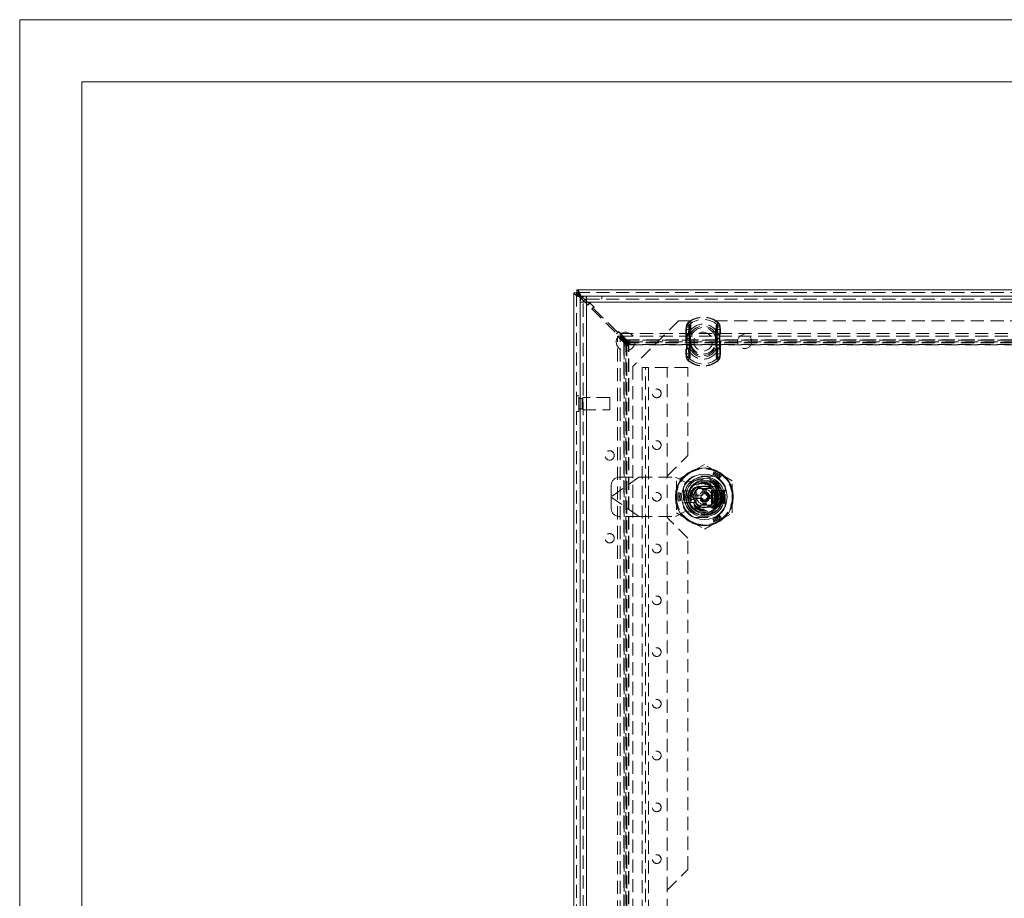
# Model space of a CAD drawing. Units: millimetres. Extents: x 0 to 420, y 0 to 297.
# Drawn here: x 0 to 95, y 212 to 297 of the extents above; entities that cross this region are included whole.
import ezdxf

# ---------------------------------------------------------------- set-up
doc = ezdxf.new("R2010")
doc.units = ezdxf.units.MM
doc.linetypes.add('HIDDEN', pattern=[1.905, 1.27, -0.635])

# ---------------------------------------------------------------- blocks, each defined once
blk = doc.blocks.new('Block1')
at = {"color": 7, "linetype": 'Continuous', "lineweight": 0}
blk.add_line((6, 291), (6, 6), dxfattribs=at)

msp = doc.modelspace()

# ---------------------------------------------------------------- linework, layer by layer
at = {"color": 7, "linetype": 'Continuous', "lineweight": 0}
for p, q in [((0, 0), (0, 297)), ((0, 297), (420, 297)), ((6, 291), (414, 291))]:
    msp.add_line(p, q, dxfattribs=at)
at = {"color": 7, "linetype": 'Continuous', "lineweight": 15}
for p, q in [((53.539, 151.183), (53.539, 270.614)), ((53.809, 270.614), (53.539, 270.614)), ((53.823, 270.628), (53.823, 270.898)), ((53.823, 270.898), (133.255, 270.898)), ((54.381, 270.169), (54.262, 270.288)), ((54.737, 270.298), (54.745, 269.998)), ((54.753, 270.298), (54.737, 270.298)), ((54.753, 270.298), (54.763, 270.298)), ((54.753, 270.298), (54.763, 270.298)), ((54.763, 270.298), (132.343, 270.298)), ((54.149, 270.175), (54.149, 151.622)), ((54.149, 270.175), (54.27, 270.054)), ((54.153, 269.698), (54.153, 152.098)), ((54.487, 269.837), (54.626, 269.698)), ((54.753, 269.798), (54.596, 269.954)), ((132.353, 269.698), (54.753, 269.698)), ((54.753, 269.698), (54.753, 152.098)), ((67.636, 251.498), (67.647, 251.498)), ((64.853, 251.148), (65.143, 251.148)), ((64.853, 250.648), (64.853, 251.148)), ((65.143, 250.648), (64.853, 250.648)), ((67.162, 251.148), (67.453, 251.148)), ((67.453, 250.648), (67.162, 250.648)), ((67.453, 251.148), (67.453, 250.648))]:
    msp.add_line(p, q, dxfattribs=at)
at = {"color": 7, "linetype": 'HIDDEN', "lineweight": 0}
for p, q in [((53.809, 151.183), (53.809, 270.614)), ((53.818, 270.588), (53.809, 270.614)), ((53.823, 270.628), (133.255, 270.628)), ((54.149, 270.288), (132.929, 270.288)), ((54.149, 151.508), (54.149, 270.288)), ((132.816, 270.288), (54.262, 270.288)), ((54.644, 270.288), (132.462, 270.288)), ((54.753, 270.298), (54.753, 269.998)), ((54.753, 269.998), (54.753, 270.298)), ((54.763, 270.298), (54.763, 269.998)), ((56.248, 269.998), (56.248, 270.298)), ((56.258, 270.298), (56.258, 269.998)), ((54.149, 270.175), (54.149, 151.622)), ((54.153, 269.698), (54.453, 269.698)), ((54.27, 270.054), (54.487, 269.837)), ((54.596, 269.954), (54.381, 270.169)), ((54.453, 152.098), (54.453, 269.698)), ((54.626, 269.698), (54.907, 269.417)), ((54.753, 269.998), (54.763, 269.998)), ((54.95, 269.601), (54.753, 269.798)), ((132.353, 269.698), (54.753, 269.698)), ((54.753, 269.698), (54.753, 152.098)), ((54.763, 269.998), (132.343, 269.998)), ((55.105, 269.615), (54.907, 269.417)), ((54.95, 269.601), (55.035, 269.601)), ((55.091, 269.657), (55.035, 269.601)), ((55.515, 269.233), (55.091, 269.657)), ((55.473, 269.247), (55.105, 269.615)), ((55.275, 269.049), (55.473, 269.247)), ((55.459, 269.176), (55.515, 269.233)), ((55.275, 269.049), (57.679, 266.645)), ((55.459, 269.176), (55.459, 269.091)), ((57.722, 266.829), (55.459, 269.091)), ((63.639, 267.898), (59.239, 263.498)), ((64.839, 267.898), (63.639, 267.898)), ((64.587, 267.687), (64.563, 267.714)), ((64.713, 267.544), (64.563, 267.714)), ((64.839, 267.898), (64.839, 265.898)), ((67.239, 265.898), (67.239, 267.898)), ((119.839, 267.898), (67.239, 267.898)), ((67.365, 267.544), (67.514, 267.714)), ((67.491, 267.687), (67.514, 267.714)), ((57.877, 266.843), (57.679, 266.645)), ((57.722, 266.829), (57.806, 266.829)), ((57.772, 155.379), (57.772, 266.418)), ((57.772, 266.418), (58.005, 266.418)), ((58.369, 265.82), (57.772, 266.418)), ((57.863, 266.885), (57.806, 266.829)), ((58.287, 266.461), (57.863, 266.885)), ((58.245, 266.475), (57.877, 266.843)), ((58.005, 155.379), (58.005, 266.418)), ((58.603, 265.82), (58.005, 266.418)), ((58.02, 266.666), (129.058, 266.666)), ((58.02, 266.666), (58.02, 266.432)), ((58.617, 266.068), (58.02, 266.666)), ((58.617, 265.834), (58.02, 266.432)), ((58.02, 266.432), (129.058, 266.432)), ((58.047, 266.277), (58.245, 266.475)), ((58.231, 266.404), (58.287, 266.461)), ((58.231, 266.404), (58.231, 266.32)), ((64.399, 267.327), (64.375, 267.072)), ((64.375, 267.072), (64.425, 267.072)), ((64.375, 267.072), (64.375, 264.725)), ((64.375, 267.072), (64.694, 267.072)), ((64.399, 267.327), (64.445, 267.318)), ((64.399, 267.327), (64.697, 267.269)), ((64.425, 264.725), (64.425, 267.072)), ((64.694, 267.072), (64.697, 267.269)), ((64.694, 264.725), (64.694, 267.072)), ((67.381, 267.269), (67.679, 267.327)), ((67.381, 267.269), (67.383, 267.072)), ((67.383, 267.072), (67.702, 267.072)), ((67.383, 267.072), (67.383, 264.725)), ((67.632, 267.318), (67.679, 267.327)), ((67.652, 267.072), (67.652, 264.725)), ((67.652, 267.072), (67.702, 267.072)), ((67.702, 267.072), (67.679, 267.327)), ((67.702, 264.725), (67.702, 267.072)), ((58.047, 266.277), (58.839, 265.485)), ((58.952, 265.598), (58.231, 266.32)), ((58.603, 265.82), (58.369, 265.82)), ((58.369, 265.82), (58.395, 265.762)), ((58.369, 155.977), (58.369, 265.82)), ((58.39, 265.485), (58.39, 156.312)), ((58.567, 265.485), (58.39, 265.485)), ((58.395, 265.762), (58.567, 265.59)), ((58.395, 265.762), (58.395, 156.035)), ((58.567, 265.59), (58.567, 265.485)), ((58.567, 265.59), (58.833, 265.59)), ((58.567, 265.485), (58.833, 265.485)), ((58.567, 156.312), (58.567, 265.485)), ((58.57, 156.312), (58.57, 265.485)), ((58.603, 265.82), (58.603, 155.977)), ((58.603, 265.82), (58.661, 265.762)), ((58.617, 265.834), (58.617, 266.068)), ((58.675, 266.042), (58.617, 266.068)), ((58.617, 266.068), (128.46, 266.068)), ((58.617, 265.834), (128.46, 265.834)), ((58.675, 265.776), (58.617, 265.834)), ((58.661, 265.762), (58.661, 156.035)), ((58.661, 265.762), (58.833, 265.59)), ((58.675, 266.042), (58.847, 265.87)), ((128.402, 266.042), (58.675, 266.042)), ((128.402, 265.776), (58.675, 265.776)), ((58.675, 265.776), (58.847, 265.604)), ((58.833, 265.59), (58.833, 265.485)), ((58.833, 156.312), (58.833, 265.485)), ((58.833, 265.485), (58.84, 265.485)), ((58.84, 156.312), (58.84, 265.485)), ((58.847, 265.87), (58.952, 265.87)), ((58.847, 265.87), (58.847, 265.604)), ((58.847, 265.604), (58.952, 265.604)), ((128.126, 266.047), (58.952, 266.047)), ((58.952, 266.047), (58.952, 265.87)), ((58.952, 265.87), (58.952, 265.604)), ((58.952, 265.87), (128.126, 265.87)), ((58.952, 265.867), (128.126, 265.867)), ((128.126, 265.604), (58.952, 265.604)), ((58.952, 265.597), (58.952, 265.604)), ((58.952, 265.597), (128.126, 265.597)), ((64.462, 266.235), (64.462, 266.184)), ((64.462, 266.184), (64.83, 266.184)), ((64.462, 266.184), (64.462, 265.612)), ((64.462, 265.612), (64.462, 265.561)), ((64.83, 265.612), (64.462, 265.612)), ((64.731, 266.235), (64.731, 266.184)), ((64.731, 266.184), (64.83, 266.184)), ((64.731, 266.184), (64.731, 265.612)), ((64.731, 265.612), (64.731, 265.561)), ((64.83, 265.612), (64.731, 265.612)), ((64.83, 266.184), (64.804, 266.24)), ((64.804, 265.557), (64.83, 265.612)), ((64.83, 266.184), (64.823, 266.237)), ((64.823, 265.56), (64.83, 265.612)), ((64.83, 265.612), (64.83, 266.184)), ((67.247, 266.184), (67.273, 266.24)), ((67.247, 266.184), (67.254, 266.237)), ((67.247, 266.184), (67.616, 266.184)), ((67.247, 266.184), (67.247, 265.612)), ((67.247, 266.184), (67.347, 266.184)), ((67.247, 265.612), (67.273, 265.557)), ((67.616, 265.612), (67.247, 265.612)), ((67.247, 265.612), (67.254, 265.56)), ((67.347, 265.612), (67.247, 265.612)), ((67.347, 266.184), (67.347, 266.235)), ((67.347, 265.612), (67.347, 266.184)), ((67.347, 265.561), (67.347, 265.612)), ((67.616, 266.184), (67.616, 266.235)), ((67.616, 265.612), (67.616, 266.184)), ((67.616, 265.561), (67.616, 265.612)), ((64.375, 264.725), (64.399, 264.47)), ((64.375, 264.725), (64.425, 264.725)), ((64.375, 264.725), (64.694, 264.725)), ((64.399, 264.47), (64.697, 264.528)), ((64.399, 264.47), (64.445, 264.479)), ((64.697, 264.528), (64.694, 264.725)), ((67.383, 264.725), (67.381, 264.528)), ((67.381, 264.528), (67.679, 264.47)), ((67.383, 264.725), (67.702, 264.725)), ((67.632, 264.479), (67.679, 264.47)), ((67.652, 264.725), (67.702, 264.725)), ((67.679, 264.47), (67.702, 264.725)), ((64.563, 264.083), (64.713, 264.253)), ((64.563, 264.083), (64.587, 264.109)), ((67.514, 264.083), (67.365, 264.253)), ((67.514, 264.083), (67.491, 264.109)), ((59.239, 263.498), (59.239, 158.298)), ((60.153, 263.398), (60.153, 158.398)), ((60.153, 263.398), (60.753, 263.398)), ((60.453, 158.398), (60.453, 263.398)), ((60.753, 263.398), (60.753, 158.398)), ((64.553, 263.398), (60.753, 263.398)), ((62.553, 252.898), (62.553, 263.398)), ((64.553, 254.898), (64.553, 263.398)), ((53.789, 259.96), (53.789, 259.837)), ((53.809, 259.96), (53.789, 259.96)), ((53.789, 259.837), (53.809, 259.837)), ((54.009, 260.648), (53.809, 260.648)), ((54.009, 259.148), (54.009, 260.648)), ((54.159, 259.408), (54.159, 260.388)), ((54.349, 260.388), (54.159, 260.388)), ((54.349, 259.408), (54.349, 260.388)), ((54.409, 259.298), (54.409, 260.498)), ((57.009, 260.498), (54.409, 260.498)), ((57.009, 259.298), (57.009, 260.498)), ((53.809, 259.148), (54.009, 259.148)), ((54.159, 259.408), (54.349, 259.408)), ((54.409, 259.298), (57.009, 259.298)), ((62.553, 252.898), (64.553, 254.898)), ((66.153, 254.016), (64.803, 253.237)), ((67.503, 253.237), (66.153, 254.016)), ((64.803, 253.237), (63.453, 252.457)), ((67.031, 253.186), (66.986, 253.069)), ((67.076, 253.302), (67.031, 253.186)), ((68.853, 252.457), (67.503, 253.237)), ((59.831, 252.798), (57.153, 250.923)), ((59.838, 252.798), (57.153, 250.918)), ((57.953, 252.798), (59.831, 252.798)), ((59.831, 252.798), (63.353, 252.798)), ((62.553, 248.898), (62.553, 252.898)), ((64.353, 252.298), (63.353, 252.798)), ((63.453, 252.457), (63.453, 250.898)), ((65.848, 252.571), (64.353, 252.298)), ((67.164, 252.908), (65.142, 252.908)), ((67.069, 252.898), (65.236, 252.898)), ((66.713, 251.727), (66.713, 252.766)), ((67.695, 252.802), (67.616, 252.705)), ((67.773, 252.9), (67.695, 252.802)), ((68.853, 250.898), (68.853, 252.457)), ((57.153, 250.923), (57.153, 251.998)), ((63.609, 251.301), (63.733, 251.282)), ((63.733, 251.282), (63.856, 251.262)), ((64.143, 251.91), (64.143, 249.887)), ((64.153, 251.815), (64.153, 249.982)), ((64.153, 251.468), (64.453, 251.468)), ((64.453, 251.468), (64.453, 250.328)), ((64.453, 251.468), (64.853, 251.468)), ((64.853, 251.468), (64.853, 251.148)), ((64.998, 250.898), (65.575, 251.898)), ((65.343, 250.312), (65.343, 251.485)), ((65.353, 251.482), (65.353, 250.315)), ((65.566, 251.708), (66.739, 251.708)), ((65.57, 251.698), (66.736, 251.698)), ((65.575, 251.898), (66.73, 251.898)), ((65.993, 251.528), (66.313, 251.528)), ((65.993, 251.058), (65.993, 251.528)), ((66.313, 251.528), (66.313, 251.058)), ((66.73, 251.898), (67.307, 250.898)), ((66.853, 250.298), (66.853, 251.498)), ((66.907, 251.498), (66.853, 251.498)), ((66.907, 251.498), (66.907, 250.298)), ((66.907, 251.498), (67.216, 251.498)), ((66.937, 251.518), (67.253, 251.518)), ((66.953, 250.315), (66.953, 251.482)), ((66.963, 251.485), (66.963, 250.312)), ((67.162, 251.498), (67.162, 250.298)), ((67.216, 250.298), (67.216, 251.498)), ((67.216, 251.498), (67.27, 251.498)), ((67.253, 250.278), (67.253, 251.518)), ((67.253, 251.518), (67.353, 251.518)), ((67.27, 251.498), (67.27, 250.298)), ((67.27, 251.498), (67.636, 251.498)), ((67.353, 251.518), (67.353, 250.278)), ((67.353, 251.518), (67.813, 251.518)), ((67.647, 251.498), (67.853, 251.498)), ((67.813, 250.278), (67.813, 251.518)), ((67.813, 251.518), (67.913, 251.518)), ((67.853, 251.498), (67.853, 250.298)), ((67.853, 251.498), (67.913, 251.498)), ((67.913, 251.518), (68.053, 251.518)), ((67.913, 251.518), (67.913, 251.366)), ((68.114, 251.498), (67.913, 250.898)), ((67.913, 251.498), (68.114, 251.498)), ((67.913, 250.898), (67.913, 251.366)), ((67.973, 251.198), (67.913, 251.198)), ((67.973, 251.498), (67.973, 251.492)), ((67.973, 251.492), (67.973, 251.451)), ((67.973, 251.492), (67.999, 251.492)), ((67.973, 251.451), (68.007, 251.472)), ((67.973, 251.45), (67.973, 251.451)), ((68.159, 251.45), (67.973, 250.898)), ((67.973, 251.45), (68.159, 251.45)), ((67.973, 251.45), (67.973, 250.898)), ((67.982, 251.481), (67.982, 251.498)), ((67.999, 251.492), (67.982, 251.481)), ((67.982, 251.481), (68.007, 251.472)), ((67.998, 251.46), (67.998, 251.498)), ((67.998, 251.46), (68.068, 251.492)), ((68.052, 251.492), (67.998, 251.46)), ((67.999, 251.492), (67.999, 251.498)), ((68.007, 251.472), (68.052, 251.492)), ((68.014, 251.46), (68.014, 251.498)), ((68.014, 251.46), (68.084, 251.492)), ((68.068, 251.492), (68.014, 251.46)), ((68.029, 251.46), (68.029, 251.498)), ((68.029, 251.46), (68.1, 251.492)), ((68.084, 251.492), (68.029, 251.46)), ((68.045, 251.46), (68.045, 251.498)), ((68.045, 251.46), (68.116, 251.492)), ((68.1, 251.492), (68.045, 251.46)), ((68.052, 251.492), (68.052, 251.498)), ((68.053, 250.278), (68.053, 251.518)), ((68.053, 251.518), (68.153, 251.518)), ((68.061, 251.46), (68.061, 251.498)), ((68.061, 251.46), (68.132, 251.492)), ((68.116, 251.492), (68.061, 251.46)), ((68.068, 251.492), (68.068, 251.498)), ((68.077, 251.46), (68.077, 251.498)), ((68.077, 251.46), (68.148, 251.492)), ((68.132, 251.492), (68.077, 251.46)), ((68.084, 251.492), (68.084, 251.498)), ((68.093, 251.46), (68.093, 251.498)), ((68.093, 251.46), (68.163, 251.492)), ((68.148, 251.492), (68.093, 251.46)), ((68.1, 251.492), (68.1, 251.498)), ((68.109, 251.46), (68.109, 251.498)), ((68.109, 251.46), (68.179, 251.492)), ((68.163, 251.492), (68.109, 251.46)), ((68.114, 251.498), (68.243, 251.498)), ((68.116, 251.492), (68.116, 251.498)), ((68.125, 251.46), (68.125, 251.498)), ((68.125, 251.46), (68.195, 251.492)), ((68.179, 251.492), (68.125, 251.46)), ((68.132, 251.492), (68.132, 251.498)), ((68.14, 251.46), (68.14, 251.498)), ((68.14, 251.46), (68.211, 251.492)), ((68.195, 251.492), (68.14, 251.46)), ((68.148, 251.492), (68.148, 251.498)), ((68.153, 251.518), (68.153, 251.815)), ((68.243, 251.492), (68.159, 251.45)), ((68.163, 249.887), (68.163, 251.91)), ((68.163, 251.492), (68.163, 251.498)), ((68.179, 251.492), (68.179, 251.498)), ((68.195, 251.492), (68.195, 251.498)), ((68.211, 251.492), (68.211, 251.498)), ((68.211, 251.492), (68.243, 251.492)), ((68.243, 251.492), (68.243, 251.498)), ((57.153, 250.923), (57.153, 250.874)), ((57.153, 250.878), (59.838, 248.998)), ((57.153, 250.874), (59.831, 248.998)), ((57.153, 249.798), (57.153, 250.874)), ((63.453, 250.898), (63.453, 249.34)), ((63.609, 250.496), (63.733, 250.515)), ((63.733, 250.515), (63.856, 250.535)), ((64.153, 250.328), (64.453, 250.328)), ((64.285, 250.338), (65.324, 250.338)), ((64.453, 250.328), (64.853, 250.328)), ((64.853, 250.648), (64.853, 250.328)), ((65.575, 249.898), (64.998, 250.898)), ((65.09, 251.058), (65.523, 251.058)), ((65.523, 250.738), (65.09, 250.738)), ((65.523, 251.058), (65.993, 251.058)), ((65.523, 251.058), (65.523, 250.738)), ((65.993, 250.738), (65.523, 250.738)), ((65.993, 250.268), (65.993, 250.738)), ((65.993, 250.268), (66.313, 250.268)), ((66.313, 251.058), (66.783, 251.058)), ((66.313, 250.738), (66.313, 250.268)), ((66.783, 250.738), (66.313, 250.738)), ((67.307, 250.898), (66.73, 249.898)), ((66.783, 250.738), (66.783, 251.058)), ((66.783, 251.058), (67.215, 251.058)), ((67.215, 250.738), (66.783, 250.738)), ((66.853, 250.298), (66.907, 250.298)), ((67.216, 250.298), (66.907, 250.298)), ((66.937, 250.278), (67.253, 250.278)), ((67.27, 250.298), (67.216, 250.298)), ((67.353, 250.278), (67.253, 250.278)), ((67.853, 250.298), (67.27, 250.298)), ((67.353, 250.278), (67.813, 250.278)), ((67.533, 250.677), (67.548, 250.679)), ((67.913, 250.278), (67.813, 250.278)), ((67.913, 250.298), (67.853, 250.298)), ((67.913, 250.898), (68.114, 250.298)), ((67.913, 250.431), (67.913, 250.898)), ((67.913, 250.598), (67.973, 250.598)), ((67.913, 250.431), (67.913, 250.278)), ((68.114, 250.298), (67.913, 250.298)), ((67.913, 250.278), (68.053, 250.278)), ((67.973, 250.898), (68.159, 250.347)), ((67.973, 250.898), (67.973, 250.898)), ((67.973, 250.898), (67.973, 250.347)), ((68.159, 250.347), (67.973, 250.347)), ((67.973, 250.346), (67.973, 250.347)), ((67.973, 250.346), (67.973, 250.305)), ((68.007, 250.325), (67.973, 250.346)), ((67.999, 250.305), (67.973, 250.305)), ((67.973, 250.305), (67.973, 250.298)), ((68.007, 250.325), (67.982, 250.316)), ((67.982, 250.316), (67.982, 250.298)), ((67.982, 250.316), (67.999, 250.305)), ((68.068, 250.305), (67.998, 250.337)), ((67.998, 250.337), (67.998, 250.298)), ((67.998, 250.337), (68.052, 250.305)), ((67.999, 250.305), (67.999, 250.298)), ((68.052, 250.305), (68.007, 250.325)), ((68.084, 250.305), (68.014, 250.337)), ((68.014, 250.337), (68.014, 250.298)), ((68.014, 250.337), (68.068, 250.305)), ((68.1, 250.305), (68.029, 250.337)), ((68.029, 250.337), (68.029, 250.298)), ((68.029, 250.337), (68.084, 250.305)), ((68.116, 250.305), (68.045, 250.337)), ((68.045, 250.337), (68.045, 250.298)), ((68.045, 250.337), (68.1, 250.305)), ((68.052, 250.305), (68.052, 250.298)), ((68.053, 250.278), (68.153, 250.278)), ((68.132, 250.305), (68.061, 250.337)), ((68.061, 250.337), (68.061, 250.298)), ((68.061, 250.337), (68.116, 250.305)), ((68.068, 250.305), (68.068, 250.298)), ((68.148, 250.305), (68.077, 250.337)), ((68.077, 250.337), (68.077, 250.298)), ((68.077, 250.337), (68.132, 250.305)), ((68.084, 250.305), (68.084, 250.298)), ((68.163, 250.305), (68.093, 250.337)), ((68.093, 250.337), (68.093, 250.298)), ((68.093, 250.337), (68.148, 250.305)), ((68.1, 250.305), (68.1, 250.298)), ((68.179, 250.305), (68.109, 250.337)), ((68.109, 250.337), (68.109, 250.298)), ((68.109, 250.337), (68.163, 250.305)), ((68.243, 250.298), (68.114, 250.298)), ((68.116, 250.305), (68.116, 250.298)), ((68.195, 250.305), (68.125, 250.337)), ((68.125, 250.337), (68.125, 250.298)), ((68.125, 250.337), (68.179, 250.305)), ((68.132, 250.305), (68.132, 250.298)), ((68.211, 250.305), (68.14, 250.337)), ((68.14, 250.337), (68.14, 250.298)), ((68.14, 250.337), (68.195, 250.305)), ((68.148, 250.305), (68.148, 250.298)), ((68.153, 249.982), (68.153, 250.278)), ((68.159, 250.347), (68.243, 250.305)), ((68.163, 250.305), (68.163, 250.298)), ((68.179, 250.305), (68.179, 250.298)), ((68.195, 250.305), (68.195, 250.298)), ((68.243, 250.305), (68.211, 250.305)), ((68.211, 250.305), (68.211, 250.298)), ((68.243, 250.298), (68.243, 250.305)), ((68.853, 249.34), (68.853, 250.898)), ((63.353, 248.998), (64.353, 249.498)), ((63.453, 249.34), (64.803, 248.56)), ((64.353, 249.498), (65.848, 249.226)), ((66.739, 250.088), (65.566, 250.088)), ((65.57, 250.098), (66.736, 250.098)), ((66.73, 249.898), (65.575, 249.898)), ((67.503, 248.56), (68.853, 249.34)), ((59.831, 248.998), (57.953, 248.998)), ((59.831, 248.998), (63.353, 248.998)), ((64.553, 246.898), (62.553, 248.898)), ((62.553, 212.898), (62.553, 248.898)), ((64.803, 248.56), (66.153, 247.781)), ((65.142, 248.888), (67.164, 248.888)), ((65.236, 248.898), (67.069, 248.898)), ((66.153, 247.781), (67.503, 248.56)), ((67.031, 248.611), (66.986, 248.728)), ((67.076, 248.494), (67.031, 248.611)), ((67.695, 248.994), (67.616, 249.092)), ((67.773, 248.897), (67.695, 248.994)), ((64.553, 214.898), (64.553, 246.898)), ((62.553, 212.898), (64.553, 214.898)), ((62.553, 208.898), (62.553, 212.898))]:
    msp.add_line(p, q, dxfattribs=at)
at = {"color": 8, "linetype": 'Continuous', "lineweight": 15}
for p, q in [((54.149, 270.288), (54.262, 270.288)), ((54.149, 270.175), (54.149, 270.288)), ((54.262, 270.288), (54.644, 270.288))]:
    msp.add_line(p, q, dxfattribs=at)
at = {"color": 7, "linetype": 'Continuous', "lineweight": 15, "flags": 128}
for points in [[(53.539, 270.614), (53.58, 270.511), (53.699, 270.407), (53.88, 270.303), (54.097, 270.199), (54.149, 270.175)], [(54.262, 270.288), (54.158, 270.51), (54.054, 270.701), (53.951, 270.836), (53.847, 270.896), (53.823, 270.898)], [(54.753, 269.698), (54.753, 269.924), (54.753, 270.117), (54.753, 270.248), (54.753, 270.298)], [(54.153, 269.698), (54.198, 269.698), (54.328, 269.698), (54.523, 269.698), (54.753, 269.698)]]:
    msp.add_lwpolyline(points, dxfattribs=at)
at = {"color": 7, "linetype": 'HIDDEN', "lineweight": 0, "flags": 128}
for points in [[(54.149, 270.288), (53.936, 270.362), (53.75, 270.436), (53.614, 270.51), (53.545, 270.584), (53.539, 270.614)], [(53.823, 270.898), (53.897, 270.86), (53.971, 270.75), (54.045, 270.582), (54.119, 270.377), (54.149, 270.288)], [(64.445, 267.318), (64.519, 267.605), (64.587, 267.687)], [(64.587, 267.687), (64.587, 267.687), (64.627, 267.63), (64.652, 267.472)], [(64.617, 266.655), (64.643, 267.188), (64.652, 267.472)], [(64.697, 267.269), (64.695, 267.375), (64.689, 267.433), (64.685, 267.468), (64.686, 267.505), (64.694, 267.524), (64.706, 267.539), (64.713, 267.544)], [(64.713, 267.544), (64.713, 267.544), (64.754, 267.487), (64.785, 267.335)], [(64.792, 266.579), (64.79, 267.066), (64.785, 267.335)], [(67.293, 267.335), (67.288, 267.088), (67.285, 266.579)], [(67.365, 267.544), (67.381, 267.527), (67.39, 267.511), (67.393, 267.489), (67.386, 267.413), (67.381, 267.269)], [(67.425, 267.472), (67.434, 267.21), (67.46, 266.655)], [(64.425, 267.072), (64.428, 267.172), (64.445, 267.318)], [(67.632, 267.318), (67.645, 267.219), (67.652, 267.072)], [(64.445, 264.479), (64.432, 264.578), (64.425, 264.725)], [(64.652, 264.325), (64.644, 264.586), (64.617, 265.142)], [(64.713, 264.253), (64.696, 264.27), (64.688, 264.286), (64.684, 264.308), (64.692, 264.384), (64.697, 264.528)], [(64.785, 264.462), (64.79, 264.709), (64.792, 265.218)], [(67.285, 265.218), (67.287, 264.73), (67.293, 264.462)], [(67.381, 264.528), (67.382, 264.422), (67.388, 264.364), (67.393, 264.329), (67.391, 264.292), (67.384, 264.273), (67.371, 264.258), (67.365, 264.253)], [(67.46, 265.142), (67.435, 264.609), (67.425, 264.325)], [(67.632, 264.479), (67.558, 264.191), (67.491, 264.109)], [(67.652, 264.725), (67.649, 264.625), (67.632, 264.479)], [(67.365, 264.253), (67.364, 264.253), (67.324, 264.31), (67.293, 264.462)], [(67.491, 264.109), (67.49, 264.11), (67.45, 264.167), (67.425, 264.325)], [(67.468, 250.689), (67.509, 250.678), (67.533, 250.677)]]:
    msp.add_lwpolyline(points, dxfattribs=at)
at = {"color": 7, "linetype": 'HIDDEN', "lineweight": 0}
for centre, radius in [((58.539, 265.898), 0.9), ((66.039, 265.898), 0.9), ((70.039, 265.898), 0.68), ((61.553, 260.898), 0.42), ((61.553, 255.898), 0.42), ((57.005, 254.898), 0.45), ((66.153, 250.898), 2.75), ((66.153, 250.898), 1.929), ((66.153, 250.898), 1.52), ((66.153, 250.898), 1.4), ((66.153, 250.898), 1.35), ((66.153, 250.898), 1.33), ((66.153, 250.898), 1.28), ((61.553, 250.898), 0.42), ((66.153, 250.898), 1.2), ((66.153, 250.898), 1.02), ((66.153, 250.898), 1), ((66.153, 250.898), 0.99), ((66.153, 250.898), 0.5), ((66.153, 250.898), 0.413), ((66.153, 250.898), 0.402), ((67.533, 250.898), 0.22), ((57.005, 246.898), 0.45), ((61.553, 245.898), 0.42), ((61.553, 240.898), 0.42), ((61.553, 235.898), 0.42), ((61.553, 230.898), 0.42), ((61.553, 225.898), 0.42), ((61.553, 220.898), 0.42), ((61.553, 215.898), 0.42)]:
    msp.add_circle(centre, radius, dxfattribs=at)
at = {"color": 7, "linetype": 'Continuous', "lineweight": 15}
for radius in [2.8, 2.2, 1.81, 1.61, 1.6, 0.3]:
    msp.add_circle((66.153, 250.898), radius, dxfattribs=at)
for centre, radius, start, end in [((54.552, 270.839), 0.777, 196.82322, 238.69209), ((54.375, 270.871), 0.625, 206.88322, 248.75146), ((53.657, 269.961), 0.688, 28.44273, 76.04196), ((53.611, 270.099), 0.57, 19.37363, 68.19293), ((54.753, 269.698), 0.6, 91.52789, 180), ((54.753, 269.698), 0.3, 91.52789, 180), ((66.153, 250.898), 1.52, 90, 270), ((66.153, 250.898), 1.52, 270, 90), ((66.153, 250.898), 1.04, 13.90924, 166.09076), ((66.153, 250.898), 1.04, 193.90924, 346.09076)]:
    msp.add_arc(centre, radius, start, end, dxfattribs=at)
at = {"color": 7, "linetype": 'HIDDEN', "lineweight": 0}
for centre, radius, start, end in [((64.992, 267.303), 0.594, 136.24041, 177.74281), ((64.994, 267.303), 0.596, 136.31093, 177.67229), ((64.784, 267.079), 0.415, 108.62039, 144.83278), ((66.039, 266.038), 2.233, 48.63548, 131.36452), ((66.039, 266.038), 2.233, 48.63548, 131.36452), ((66.039, 266.038), 2.197, 48.63548, 131.36452), ((66.039, 266.038), 1.549, 23.43766, 156.56234), ((64.841, 267.167), 0.176, 108.62039, 144.83278), ((66.039, 266.038), 2.006, 48.63548, 131.36452), ((66.039, 266.038), 1.359, 23.43766, 156.56234), ((67.585, 267.352), 0.292, 138.82168, 183.32952), ((67.236, 267.167), 0.176, 35.16722, 71.37961), ((67.702, 267.506), 0.279, 139.31113, 187.00868), ((67.293, 267.079), 0.415, 35.16722, 71.37961), ((67.164, 267.351), 0.469, 355.9765, 45.84192), ((67.085, 267.303), 0.594, 2.26035, 43.75643), ((67.084, 267.303), 0.595, 2.29995, 43.71682), ((45.597, 265.833), 18.87, 1.22277, 3.7649), ((65.223, 266.192), 0.762, 142.61694, 176.73246), ((66.303, 267.165), 1.761, 196.83277, 211.6827), ((45.865, 265.833), 18.87, 1.22277, 3.7649), ((65.606, 266.256), 0.876, 158.35644, 181.32925), ((66.199, 266.534), 1.407, 178.1644, 192.1901), ((66.039, 266.038), 1.217, 6.89018, 173.10982), ((66.039, 266.038), 1.217, 6.89018, 173.10982), ((65.885, 266.533), 1.401, 347.77655, 1.86894), ((65.813, 267.148), 1.72, 328.13692, 343.34761), ((66.474, 266.256), 0.873, 358.63764, 21.67667), ((86.271, 265.83), 18.929, 176.2391, 178.77323), ((66.854, 266.192), 0.763, 3.28887, 37.36174), ((86.54, 265.83), 18.929, 176.2391, 178.77323), ((45.537, 265.967), 18.929, 356.2391, 358.77323), ((64.743, 257.451), 8.789, 89.59924, 91.83153), ((64.743, 274.346), 8.789, 268.16847, 270.40076), ((65.22, 265.604), 0.759, 183.19923, 217.45137), ((66.301, 264.633), 1.759, 148.30636, 163.17817), ((45.806, 265.967), 18.929, 356.2391, 358.77323), ((65.604, 265.541), 0.873, 178.63764, 201.67667), ((64.807, 263.861), 2.375, 89.59924, 91.83153), ((64.807, 267.936), 2.375, 268.16847, 270.40076), ((66.263, 265.257), 1.471, 168.11634, 181.52915), ((66.039, 265.758), 1.217, 186.89018, 353.10982), ((66.039, 265.758), 1.217, 186.89018, 353.10982), ((66.039, 265.898), 1.2, 180, 0), ((67.271, 263.861), 2.375, 88.16847, 90.40076), ((67.271, 267.936), 2.375, 269.59924, 271.83153), ((65.746, 265.251), 1.54, 358.77056, 11.58395), ((67.335, 257.451), 8.789, 88.16847, 90.40076), ((67.335, 274.346), 8.789, 269.59924, 271.83153), ((65.739, 264.616), 1.8, 16.99331, 31.52215), ((66.471, 265.541), 0.876, 338.35644, 1.32925), ((86.212, 265.964), 18.87, 181.22277, 183.7649), ((66.859, 265.603), 0.758, 322.52395, 356.82544), ((86.481, 265.964), 18.87, 181.22277, 183.7649), ((64.913, 264.446), 0.469, 175.94854, 225.86988), ((64.784, 264.718), 0.415, 215.16722, 251.37961), ((66.039, 265.758), 1.549, 203.43766, 336.56234), ((64.841, 264.629), 0.176, 215.16722, 251.37961), ((66.039, 265.758), 1.359, 203.43766, 336.56234), ((67.236, 264.629), 0.176, 288.62039, 324.83278), ((67.293, 264.718), 0.415, 288.62039, 324.83278), ((64.992, 264.494), 0.594, 182.26102, 223.75575), ((64.993, 264.494), 0.595, 182.3003, 223.71647), ((66.039, 265.758), 2.233, 228.63548, 311.36452), ((66.039, 265.758), 2.233, 228.63548, 311.36452), ((64.375, 264.291), 0.279, 319.31113, 7.00868), ((66.039, 265.758), 2.197, 228.63548, 311.36452), ((64.493, 264.445), 0.292, 318.82168, 3.32952), ((66.039, 265.758), 2.006, 228.63548, 311.36452), ((67.085, 264.494), 0.594, 316.24079, 357.74244), ((67.083, 264.494), 0.596, 316.31168, 357.67155), ((54.159, 260.538), 0.15, 180, 270), ((54.349, 260.448), 0.06, 270, 0), ((54.159, 259.258), 0.15, 90, 180), ((54.349, 259.348), 0.06, 0, 90), ((66.153, 250.898), 2.7, 120, 180), ((66.153, 250.898), 2.7, 60, 120), ((66.153, 250.898), 2.325, 51, 69), ((66.153, 250.898), 2.45, 51, 69), ((66.153, 250.898), 2.575, 51, 69), ((66.153, 250.898), 2.7, 0, 60), ((57.953, 251.998), 0.8, 90, 180), ((66.153, 250.898), 2.25, 116.70485, 153.29515), ((66.153, 250.898), 1.95, 18.53892, 341.46108), ((66.153, 250.898), 1.7, 259.67298, 100.32702), ((66.153, 250.898), 1.75, 20.74967, 71.33708), ((66.153, 250.898), 2.25, 26.70485, 63.29515), ((66.153, 250.898), 2.575, 171, 189), ((66.153, 250.898), 2.45, 171, 189), ((66.153, 250.898), 2.325, 171, 189), ((66.153, 250.898), 0.75, 12.31777, 167.68223), ((66.153, 250.898), 2.7, 180, 240), ((66.153, 250.898), 1.75, 198.66292, 270), ((66.153, 250.898), 0.75, 192.31777, 347.68223), ((66.153, 250.898), 1.75, 270, 339.25033), ((66.153, 250.898), 2.7, 300, 0), ((67.543, 250.998), 0.122, 63.54415, 101.94761), ((57.953, 249.798), 0.8, 180, 270), ((66.153, 250.898), 2.25, 206.70485, 243.29515), ((66.153, 250.898), 2.25, 296.70485, 333.29515), ((66.153, 250.898), 2.7, 240, 300), ((66.153, 250.898), 2.325, 291, 309), ((66.153, 250.898), 2.45, 291, 309), ((66.153, 250.898), 2.575, 291, 309)]:
    msp.add_arc(centre, radius, start, end, dxfattribs=at)

# ---------------------------------------------------------------- block references
at = {"color": 7, "linetype": 'Continuous'}
msp.add_blockref('Block1', (0, 0), dxfattribs=at)

doc.saveas('drawing.dxf')
